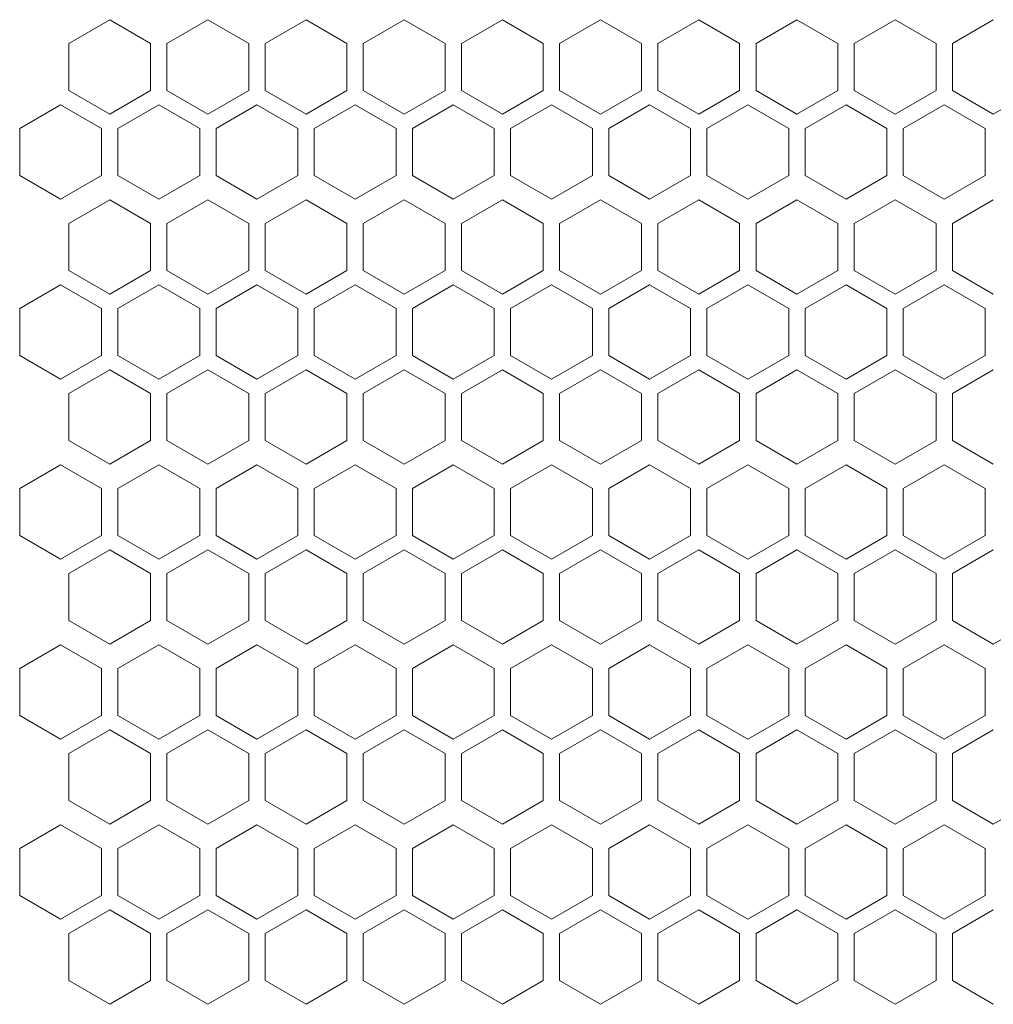
# Model space of a CAD drawing. Units: millimetres. Extents: x -441 to 2700, y -2268 to 728.
# Drawn here: x -151 to -32, y -154 to -33 of the extents above; entities that cross this region are included whole.
import ezdxf

# ---------------------------------------------------------------- set-up
doc = ezdxf.new("R2010")
doc.units = ezdxf.units.MM

# ---------------------------------------------------------------- blocks, each defined once
blk = doc.blocks.new('A$C2EFF4298')
at = {"color": 0, "linetype": 'Continuous', "lineweight": 0, "extrusion": (0, 1, 4.44089e-16)}
for p, q in [((-734.98, -85.35), (-739.98, -88.24)), ((-729.98, -88.24), (-734.98, -85.35)), ((-722.98, -85.35), (-727.98, -88.24)), ((-717.98, -88.24), (-722.98, -85.35)), ((-710.98, -85.35), (-715.98, -88.24)), ((-705.98, -88.24), (-710.98, -85.35)), ((-698.98, -85.35), (-703.98, -88.24)), ((-693.98, -88.24), (-698.98, -85.35)), ((-686.98, -85.35), (-691.98, -88.24)), ((-681.98, -88.24), (-686.98, -85.35)), ((-674.98, -85.35), (-679.98, -88.24)), ((-669.98, -88.24), (-674.98, -85.35)), ((-662.98, -85.35), (-667.98, -88.24)), ((-657.98, -88.24), (-662.98, -85.35)), ((-650.98, -85.35), (-655.98, -88.24)), ((-645.98, -88.24), (-650.98, -85.35)), ((-638.98, -85.35), (-643.98, -88.24)), ((-633.98, -88.24), (-638.98, -85.35)), ((-626.98, -85.35), (-631.98, -88.24)), ((-739.98, -94.01), (-739.98, -88.24)), ((-729.98, -88.24), (-729.98, -94.01)), ((-727.98, -94.01), (-727.98, -88.24)), ((-717.98, -88.24), (-717.98, -94.01)), ((-715.98, -94.01), (-715.98, -88.24)), ((-705.98, -88.24), (-705.98, -94.01)), ((-703.98, -94.01), (-703.98, -88.24)), ((-693.98, -88.24), (-693.98, -94.01)), ((-691.98, -94.01), (-691.98, -88.24)), ((-681.98, -88.24), (-681.98, -94.01)), ((-679.98, -94.01), (-679.98, -88.24)), ((-669.98, -88.24), (-669.98, -94.01)), ((-667.98, -94.01), (-667.98, -88.24)), ((-657.98, -88.24), (-657.98, -94.01)), ((-655.98, -94.01), (-655.98, -88.24)), ((-645.98, -88.24), (-645.98, -94.01)), ((-643.98, -94.01), (-643.98, -88.24)), ((-633.98, -88.24), (-633.98, -94.01)), ((-631.98, -94.01), (-631.98, -88.24)), ((-739.98, -94.01), (-734.98, -96.9)), ((-734.98, -96.9), (-729.98, -94.01)), ((-727.98, -94.01), (-722.98, -96.9)), ((-722.98, -96.9), (-717.98, -94.01)), ((-715.98, -94.01), (-710.98, -96.9)), ((-710.98, -96.9), (-705.98, -94.01)), ((-703.98, -94.01), (-698.98, -96.9)), ((-698.98, -96.9), (-693.98, -94.01)), ((-691.98, -94.01), (-686.98, -96.9)), ((-686.98, -96.9), (-681.98, -94.01)), ((-679.98, -94.01), (-674.98, -96.9)), ((-674.98, -96.9), (-669.98, -94.01)), ((-667.98, -94.01), (-662.98, -96.9)), ((-662.98, -96.9), (-657.98, -94.01)), ((-655.98, -94.01), (-650.98, -96.9)), ((-650.98, -96.9), (-645.98, -94.01)), ((-643.98, -94.01), (-638.98, -96.9)), ((-638.98, -96.9), (-633.98, -94.01)), ((-631.98, -94.01), (-626.98, -96.9)), ((-626.98, -96.9), (-621.98, -94.01)), ((-740.98, -95.74), (-745.98, -98.63)), ((-735.98, -98.63), (-740.98, -95.74)), ((-728.98, -95.74), (-733.98, -98.63)), ((-723.98, -98.63), (-728.98, -95.74)), ((-716.98, -95.74), (-721.98, -98.63)), ((-711.98, -98.63), (-716.98, -95.74)), ((-704.98, -95.74), (-709.98, -98.63)), ((-699.98, -98.63), (-704.98, -95.74)), ((-692.98, -95.74), (-697.98, -98.63)), ((-687.98, -98.63), (-692.98, -95.74)), ((-680.98, -95.74), (-685.98, -98.63)), ((-675.98, -98.63), (-680.98, -95.74)), ((-668.98, -95.74), (-673.98, -98.63)), ((-663.98, -98.63), (-668.98, -95.74)), ((-656.98, -95.74), (-661.98, -98.63)), ((-651.98, -98.63), (-656.98, -95.74)), ((-644.98, -95.74), (-649.98, -98.63)), ((-639.98, -98.63), (-644.98, -95.74)), ((-632.98, -95.74), (-637.98, -98.63)), ((-627.98, -98.63), (-632.98, -95.74)), ((-745.98, -104.4), (-745.98, -98.63)), ((-735.98, -98.63), (-735.98, -104.4)), ((-733.98, -104.4), (-733.98, -98.63)), ((-723.98, -98.63), (-723.98, -104.4)), ((-721.98, -104.4), (-721.98, -98.63)), ((-711.98, -98.63), (-711.98, -104.4)), ((-709.98, -104.4), (-709.98, -98.63)), ((-699.98, -98.63), (-699.98, -104.4)), ((-697.98, -104.4), (-697.98, -98.63)), ((-687.98, -98.63), (-687.98, -104.4)), ((-685.98, -104.4), (-685.98, -98.63)), ((-675.98, -98.63), (-675.98, -104.4)), ((-673.98, -104.4), (-673.98, -98.63)), ((-663.98, -98.63), (-663.98, -104.4)), ((-661.98, -104.4), (-661.98, -98.63)), ((-651.98, -98.63), (-651.98, -104.4)), ((-649.98, -104.4), (-649.98, -98.63)), ((-639.98, -98.63), (-639.98, -104.4)), ((-637.98, -104.4), (-637.98, -98.63)), ((-627.98, -98.63), (-627.98, -104.4)), ((-745.98, -104.4), (-740.98, -107.29)), ((-740.98, -107.29), (-735.98, -104.4)), ((-733.98, -104.4), (-728.98, -107.29)), ((-728.98, -107.29), (-723.98, -104.4)), ((-721.98, -104.4), (-716.98, -107.29)), ((-716.98, -107.29), (-711.98, -104.4)), ((-709.98, -104.4), (-704.98, -107.29)), ((-704.98, -107.29), (-699.98, -104.4)), ((-697.98, -104.4), (-692.98, -107.29)), ((-692.98, -107.29), (-687.98, -104.4)), ((-685.98, -104.4), (-680.98, -107.29)), ((-680.98, -107.29), (-675.98, -104.4)), ((-673.98, -104.4), (-668.98, -107.29)), ((-668.98, -107.29), (-663.98, -104.4)), ((-661.98, -104.4), (-656.98, -107.29)), ((-656.98, -107.29), (-651.98, -104.4)), ((-649.98, -104.4), (-644.98, -107.29)), ((-644.98, -107.29), (-639.98, -104.4)), ((-637.98, -104.4), (-632.98, -107.29)), ((-632.98, -107.29), (-627.98, -104.4)), ((-734.98, -107.35), (-739.98, -110.24)), ((-729.98, -110.24), (-734.98, -107.35)), ((-722.98, -107.35), (-727.98, -110.24)), ((-717.98, -110.24), (-722.98, -107.35)), ((-710.98, -107.35), (-715.98, -110.24)), ((-705.98, -110.24), (-710.98, -107.35)), ((-698.98, -107.35), (-703.98, -110.24)), ((-693.98, -110.24), (-698.98, -107.35)), ((-686.98, -107.35), (-691.98, -110.24)), ((-681.98, -110.24), (-686.98, -107.35)), ((-674.98, -107.35), (-679.98, -110.24)), ((-669.98, -110.24), (-674.98, -107.35)), ((-662.98, -107.35), (-667.98, -110.24)), ((-657.98, -110.24), (-662.98, -107.35)), ((-650.98, -107.35), (-655.98, -110.24)), ((-645.98, -110.24), (-650.98, -107.35)), ((-638.98, -107.35), (-643.98, -110.24)), ((-633.98, -110.24), (-638.98, -107.35)), ((-626.98, -107.35), (-631.98, -110.24)), ((-739.98, -116.01), (-739.98, -110.24)), ((-729.98, -110.24), (-729.98, -116.01)), ((-727.98, -116.01), (-727.98, -110.24)), ((-717.98, -110.24), (-717.98, -116.01)), ((-715.98, -116.01), (-715.98, -110.24)), ((-705.98, -110.24), (-705.98, -116.01)), ((-703.98, -116.01), (-703.98, -110.24)), ((-693.98, -110.24), (-693.98, -116.01)), ((-691.98, -116.01), (-691.98, -110.24)), ((-681.98, -110.24), (-681.98, -116.01)), ((-679.98, -116.01), (-679.98, -110.24)), ((-669.98, -110.24), (-669.98, -116.01)), ((-667.98, -116.01), (-667.98, -110.24)), ((-657.98, -110.24), (-657.98, -116.01)), ((-655.98, -116.01), (-655.98, -110.24)), ((-645.98, -110.24), (-645.98, -116.01)), ((-643.98, -116.01), (-643.98, -110.24)), ((-633.98, -110.24), (-633.98, -116.01)), ((-631.98, -116.01), (-631.98, -110.24)), ((-739.98, -116.01), (-734.98, -118.9)), ((-734.98, -118.9), (-729.98, -116.01)), ((-727.98, -116.01), (-722.98, -118.9)), ((-722.98, -118.9), (-717.98, -116.01)), ((-715.98, -116.01), (-710.98, -118.9)), ((-710.98, -118.9), (-705.98, -116.01)), ((-703.98, -116.01), (-698.98, -118.9)), ((-698.98, -118.9), (-693.98, -116.01)), ((-691.98, -116.01), (-686.98, -118.9)), ((-686.98, -118.9), (-681.98, -116.01)), ((-679.98, -116.01), (-674.98, -118.9)), ((-674.98, -118.9), (-669.98, -116.01)), ((-667.98, -116.01), (-662.98, -118.9)), ((-662.98, -118.9), (-657.98, -116.01)), ((-655.98, -116.01), (-650.98, -118.9)), ((-650.98, -118.9), (-645.98, -116.01)), ((-643.98, -116.01), (-638.98, -118.9)), ((-638.98, -118.9), (-633.98, -116.01)), ((-631.98, -116.01), (-626.98, -118.9)), ((-740.98, -117.74), (-745.98, -120.63)), ((-735.98, -120.63), (-740.98, -117.74)), ((-728.98, -117.74), (-733.98, -120.63)), ((-723.98, -120.63), (-728.98, -117.74)), ((-716.98, -117.74), (-721.98, -120.63)), ((-711.98, -120.63), (-716.98, -117.74)), ((-704.98, -117.74), (-709.98, -120.63)), ((-699.98, -120.63), (-704.98, -117.74)), ((-692.98, -117.74), (-697.98, -120.63)), ((-687.98, -120.63), (-692.98, -117.74)), ((-680.98, -117.74), (-685.98, -120.63)), ((-675.98, -120.63), (-680.98, -117.74)), ((-668.98, -117.74), (-673.98, -120.63)), ((-663.98, -120.63), (-668.98, -117.74)), ((-656.98, -117.74), (-661.98, -120.63)), ((-651.98, -120.63), (-656.98, -117.74)), ((-644.98, -117.74), (-649.98, -120.63)), ((-639.98, -120.63), (-644.98, -117.74)), ((-632.98, -117.74), (-637.98, -120.63)), ((-627.98, -120.63), (-632.98, -117.74)), ((-745.98, -126.4), (-745.98, -120.63)), ((-735.98, -120.63), (-735.98, -126.4)), ((-733.98, -126.4), (-733.98, -120.63)), ((-723.98, -120.63), (-723.98, -126.4)), ((-721.98, -126.4), (-721.98, -120.63)), ((-711.98, -120.63), (-711.98, -126.4)), ((-709.98, -126.4), (-709.98, -120.63)), ((-699.98, -120.63), (-699.98, -126.4)), ((-697.98, -126.4), (-697.98, -120.63)), ((-687.98, -120.63), (-687.98, -126.4)), ((-685.98, -126.4), (-685.98, -120.63)), ((-675.98, -120.63), (-675.98, -126.4)), ((-673.98, -126.4), (-673.98, -120.63)), ((-663.98, -120.63), (-663.98, -126.4)), ((-661.98, -126.4), (-661.98, -120.63)), ((-651.98, -120.63), (-651.98, -126.4)), ((-649.98, -126.4), (-649.98, -120.63)), ((-639.98, -120.63), (-639.98, -126.4)), ((-637.98, -126.4), (-637.98, -120.63)), ((-627.98, -120.63), (-627.98, -126.4)), ((-745.98, -126.4), (-740.98, -129.29)), ((-740.98, -129.29), (-735.98, -126.4)), ((-733.98, -126.4), (-728.98, -129.29)), ((-728.98, -129.29), (-723.98, -126.4)), ((-721.98, -126.4), (-716.98, -129.29)), ((-716.98, -129.29), (-711.98, -126.4)), ((-709.98, -126.4), (-704.98, -129.29)), ((-704.98, -129.29), (-699.98, -126.4)), ((-697.98, -126.4), (-692.98, -129.29)), ((-692.98, -129.29), (-687.98, -126.4)), ((-685.98, -126.4), (-680.98, -129.29)), ((-680.98, -129.29), (-675.98, -126.4)), ((-673.98, -126.4), (-668.98, -129.29)), ((-668.98, -129.29), (-663.98, -126.4)), ((-661.98, -126.4), (-656.98, -129.29)), ((-656.98, -129.29), (-651.98, -126.4)), ((-649.98, -126.4), (-644.98, -129.29)), ((-644.98, -129.29), (-639.98, -126.4)), ((-637.98, -126.4), (-632.98, -129.29)), ((-632.98, -129.29), (-627.98, -126.4)), ((-734.98, -128.13), (-739.98, -131.02)), ((-729.98, -131.02), (-734.98, -128.13)), ((-722.98, -128.13), (-727.98, -131.02)), ((-717.98, -131.02), (-722.98, -128.13)), ((-710.98, -128.13), (-715.98, -131.02)), ((-705.98, -131.02), (-710.98, -128.13)), ((-698.98, -128.13), (-703.98, -131.02)), ((-693.98, -131.02), (-698.98, -128.13)), ((-686.98, -128.13), (-691.98, -131.02)), ((-681.98, -131.02), (-686.98, -128.13)), ((-674.98, -128.13), (-679.98, -131.02)), ((-669.98, -131.02), (-674.98, -128.13)), ((-662.98, -128.13), (-667.98, -131.02)), ((-657.98, -131.02), (-662.98, -128.13)), ((-650.98, -128.13), (-655.98, -131.02)), ((-645.98, -131.02), (-650.98, -128.13)), ((-638.98, -128.13), (-643.98, -131.02)), ((-633.98, -131.02), (-638.98, -128.13)), ((-626.98, -128.13), (-631.98, -131.02)), ((-739.98, -136.79), (-739.98, -131.02)), ((-729.98, -131.02), (-729.98, -136.79)), ((-727.98, -136.79), (-727.98, -131.02)), ((-717.98, -131.02), (-717.98, -136.79)), ((-715.98, -136.79), (-715.98, -131.02)), ((-705.98, -131.02), (-705.98, -136.79)), ((-703.98, -136.79), (-703.98, -131.02)), ((-693.98, -131.02), (-693.98, -136.79)), ((-691.98, -136.79), (-691.98, -131.02)), ((-681.98, -131.02), (-681.98, -136.79)), ((-679.98, -136.79), (-679.98, -131.02)), ((-669.98, -131.02), (-669.98, -136.79)), ((-667.98, -136.79), (-667.98, -131.02)), ((-657.98, -131.02), (-657.98, -136.79)), ((-655.98, -136.79), (-655.98, -131.02)), ((-645.98, -131.02), (-645.98, -136.79)), ((-643.98, -136.79), (-643.98, -131.02)), ((-633.98, -131.02), (-633.98, -136.79)), ((-631.98, -136.79), (-631.98, -131.02)), ((-739.98, -136.79), (-734.98, -139.68)), ((-734.98, -139.68), (-729.98, -136.79)), ((-727.98, -136.79), (-722.98, -139.68)), ((-722.98, -139.68), (-717.98, -136.79)), ((-715.98, -136.79), (-710.98, -139.68)), ((-710.98, -139.68), (-705.98, -136.79)), ((-703.98, -136.79), (-698.98, -139.68)), ((-698.98, -139.68), (-693.98, -136.79)), ((-691.98, -136.79), (-686.98, -139.68)), ((-686.98, -139.68), (-681.98, -136.79)), ((-679.98, -136.79), (-674.98, -139.68)), ((-674.98, -139.68), (-669.98, -136.79)), ((-667.98, -136.79), (-662.98, -139.68)), ((-662.98, -139.68), (-657.98, -136.79)), ((-655.98, -136.79), (-650.98, -139.68)), ((-650.98, -139.68), (-645.98, -136.79)), ((-643.98, -136.79), (-638.98, -139.68)), ((-638.98, -139.68), (-633.98, -136.79)), ((-631.98, -136.79), (-626.98, -139.68)), ((-740.98, -139.74), (-745.98, -142.63)), ((-735.98, -142.63), (-740.98, -139.74)), ((-728.98, -139.74), (-733.98, -142.63)), ((-723.98, -142.63), (-728.98, -139.74)), ((-716.98, -139.74), (-721.98, -142.63)), ((-711.98, -142.63), (-716.98, -139.74)), ((-704.98, -139.74), (-709.98, -142.63)), ((-699.98, -142.63), (-704.98, -139.74)), ((-692.98, -139.74), (-697.98, -142.63)), ((-687.98, -142.63), (-692.98, -139.74)), ((-680.98, -139.74), (-685.98, -142.63)), ((-675.98, -142.63), (-680.98, -139.74)), ((-668.98, -139.74), (-673.98, -142.63)), ((-663.98, -142.63), (-668.98, -139.74)), ((-656.98, -139.74), (-661.98, -142.63)), ((-651.98, -142.63), (-656.98, -139.74)), ((-644.98, -139.74), (-649.98, -142.63)), ((-639.98, -142.63), (-644.98, -139.74)), ((-632.98, -139.74), (-637.98, -142.63)), ((-627.98, -142.63), (-632.98, -139.74)), ((-745.98, -148.4), (-745.98, -142.63)), ((-735.98, -142.63), (-735.98, -148.4)), ((-733.98, -148.4), (-733.98, -142.63)), ((-723.98, -142.63), (-723.98, -148.4)), ((-721.98, -148.4), (-721.98, -142.63)), ((-711.98, -142.63), (-711.98, -148.4)), ((-709.98, -148.4), (-709.98, -142.63)), ((-699.98, -142.63), (-699.98, -148.4)), ((-697.98, -148.4), (-697.98, -142.63)), ((-687.98, -142.63), (-687.98, -148.4)), ((-685.98, -148.4), (-685.98, -142.63)), ((-675.98, -142.63), (-675.98, -148.4)), ((-673.98, -148.4), (-673.98, -142.63)), ((-663.98, -142.63), (-663.98, -148.4)), ((-661.98, -148.4), (-661.98, -142.63)), ((-651.98, -142.63), (-651.98, -148.4)), ((-649.98, -148.4), (-649.98, -142.63)), ((-639.98, -142.63), (-639.98, -148.4)), ((-637.98, -148.4), (-637.98, -142.63)), ((-627.98, -142.63), (-627.98, -148.4)), ((-745.98, -148.4), (-740.98, -151.29)), ((-740.98, -151.29), (-735.98, -148.4)), ((-733.98, -148.4), (-728.98, -151.29)), ((-728.98, -151.29), (-723.98, -148.4)), ((-721.98, -148.4), (-716.98, -151.29)), ((-716.98, -151.29), (-711.98, -148.4)), ((-709.98, -148.4), (-704.98, -151.29)), ((-704.98, -151.29), (-699.98, -148.4)), ((-697.98, -148.4), (-692.98, -151.29)), ((-692.98, -151.29), (-687.98, -148.4)), ((-685.98, -148.4), (-680.98, -151.29)), ((-680.98, -151.29), (-675.98, -148.4)), ((-673.98, -148.4), (-668.98, -151.29)), ((-668.98, -151.29), (-663.98, -148.4)), ((-661.98, -148.4), (-656.98, -151.29)), ((-656.98, -151.29), (-651.98, -148.4)), ((-649.98, -148.4), (-644.98, -151.29)), ((-644.98, -151.29), (-639.98, -148.4)), ((-637.98, -148.4), (-632.98, -151.29)), ((-632.98, -151.29), (-627.98, -148.4)), ((-734.98, -150.13), (-739.98, -153.02)), ((-729.98, -153.02), (-734.98, -150.13)), ((-722.98, -150.13), (-727.98, -153.02)), ((-717.98, -153.02), (-722.98, -150.13)), ((-710.98, -150.13), (-715.98, -153.02)), ((-705.98, -153.02), (-710.98, -150.13)), ((-698.98, -150.13), (-703.98, -153.02)), ((-693.98, -153.02), (-698.98, -150.13)), ((-686.98, -150.13), (-691.98, -153.02)), ((-681.98, -153.02), (-686.98, -150.13)), ((-674.98, -150.13), (-679.98, -153.02)), ((-669.98, -153.02), (-674.98, -150.13)), ((-662.98, -150.13), (-667.98, -153.02)), ((-657.98, -153.02), (-662.98, -150.13)), ((-650.98, -150.13), (-655.98, -153.02)), ((-645.98, -153.02), (-650.98, -150.13)), ((-638.98, -150.13), (-643.98, -153.02)), ((-633.98, -153.02), (-638.98, -150.13)), ((-626.98, -150.13), (-631.98, -153.02)), ((-739.98, -158.79), (-739.98, -153.02)), ((-729.98, -153.02), (-729.98, -158.79)), ((-727.98, -158.79), (-727.98, -153.02)), ((-717.98, -153.02), (-717.98, -158.79)), ((-715.98, -158.79), (-715.98, -153.02)), ((-705.98, -153.02), (-705.98, -158.79)), ((-703.98, -158.79), (-703.98, -153.02)), ((-693.98, -153.02), (-693.98, -158.79)), ((-691.98, -158.79), (-691.98, -153.02)), ((-681.98, -153.02), (-681.98, -158.79)), ((-679.98, -158.79), (-679.98, -153.02)), ((-669.98, -153.02), (-669.98, -158.79)), ((-667.98, -158.79), (-667.98, -153.02)), ((-657.98, -153.02), (-657.98, -158.79)), ((-655.98, -158.79), (-655.98, -153.02)), ((-645.98, -153.02), (-645.98, -158.79)), ((-643.98, -158.79), (-643.98, -153.02)), ((-633.98, -153.02), (-633.98, -158.79)), ((-631.98, -158.79), (-631.98, -153.02)), ((-739.98, -158.79), (-734.98, -161.68)), ((-734.98, -161.68), (-729.98, -158.79)), ((-727.98, -158.79), (-722.98, -161.68)), ((-722.98, -161.68), (-717.98, -158.79)), ((-715.98, -158.79), (-710.98, -161.68)), ((-710.98, -161.68), (-705.98, -158.79)), ((-703.98, -158.79), (-698.98, -161.68)), ((-698.98, -161.68), (-693.98, -158.79)), ((-691.98, -158.79), (-686.98, -161.68)), ((-686.98, -161.68), (-681.98, -158.79)), ((-679.98, -158.79), (-674.98, -161.68)), ((-674.98, -161.68), (-669.98, -158.79)), ((-667.98, -158.79), (-662.98, -161.68)), ((-662.98, -161.68), (-657.98, -158.79)), ((-655.98, -158.79), (-650.98, -161.68)), ((-650.98, -161.68), (-645.98, -158.79)), ((-643.98, -158.79), (-638.98, -161.68)), ((-638.98, -161.68), (-633.98, -158.79)), ((-631.98, -158.79), (-626.98, -161.68)), ((-626.98, -161.68), (-621.98, -158.79)), ((-740.98, -161.74), (-745.98, -164.63)), ((-735.98, -164.63), (-740.98, -161.74)), ((-728.98, -161.74), (-733.98, -164.63)), ((-723.98, -164.63), (-728.98, -161.74)), ((-716.98, -161.74), (-721.98, -164.63)), ((-711.98, -164.63), (-716.98, -161.74)), ((-704.98, -161.74), (-709.98, -164.63)), ((-699.98, -164.63), (-704.98, -161.74)), ((-692.98, -161.74), (-697.98, -164.63)), ((-687.98, -164.63), (-692.98, -161.74)), ((-680.98, -161.74), (-685.98, -164.63)), ((-675.98, -164.63), (-680.98, -161.74)), ((-668.98, -161.74), (-673.98, -164.63)), ((-663.98, -164.63), (-668.98, -161.74)), ((-656.98, -161.74), (-661.98, -164.63)), ((-651.98, -164.63), (-656.98, -161.74)), ((-644.98, -161.74), (-649.98, -164.63)), ((-639.98, -164.63), (-644.98, -161.74)), ((-632.98, -161.74), (-637.98, -164.63)), ((-627.98, -164.63), (-632.98, -161.74)), ((-745.98, -170.4), (-745.98, -164.63)), ((-735.98, -164.63), (-735.98, -170.4)), ((-733.98, -170.4), (-733.98, -164.63)), ((-723.98, -164.63), (-723.98, -170.4)), ((-721.98, -170.4), (-721.98, -164.63)), ((-711.98, -164.63), (-711.98, -170.4)), ((-709.98, -170.4), (-709.98, -164.63)), ((-699.98, -164.63), (-699.98, -170.4)), ((-697.98, -170.4), (-697.98, -164.63)), ((-687.98, -164.63), (-687.98, -170.4)), ((-685.98, -170.4), (-685.98, -164.63)), ((-675.98, -164.63), (-675.98, -170.4)), ((-673.98, -170.4), (-673.98, -164.63)), ((-663.98, -164.63), (-663.98, -170.4)), ((-661.98, -170.4), (-661.98, -164.63)), ((-651.98, -164.63), (-651.98, -170.4)), ((-649.98, -170.4), (-649.98, -164.63)), ((-639.98, -164.63), (-639.98, -170.4)), ((-637.98, -170.4), (-637.98, -164.63)), ((-627.98, -164.63), (-627.98, -170.4)), ((-745.98, -170.4), (-740.98, -173.29)), ((-740.98, -173.29), (-735.98, -170.4)), ((-733.98, -170.4), (-728.98, -173.29)), ((-728.98, -173.29), (-723.98, -170.4)), ((-721.98, -170.4), (-716.98, -173.29)), ((-716.98, -173.29), (-711.98, -170.4)), ((-709.98, -170.4), (-704.98, -173.29)), ((-704.98, -173.29), (-699.98, -170.4)), ((-697.98, -170.4), (-692.98, -173.29)), ((-692.98, -173.29), (-687.98, -170.4)), ((-685.98, -170.4), (-680.98, -173.29)), ((-680.98, -173.29), (-675.98, -170.4)), ((-673.98, -170.4), (-668.98, -173.29)), ((-668.98, -173.29), (-663.98, -170.4)), ((-661.98, -170.4), (-656.98, -173.29)), ((-656.98, -173.29), (-651.98, -170.4)), ((-649.98, -170.4), (-644.98, -173.29)), ((-644.98, -173.29), (-639.98, -170.4)), ((-637.98, -170.4), (-632.98, -173.29)), ((-632.98, -173.29), (-627.98, -170.4)), ((-734.98, -172.13), (-739.98, -175.02)), ((-729.98, -175.02), (-734.98, -172.13)), ((-722.98, -172.13), (-727.98, -175.02)), ((-717.98, -175.02), (-722.98, -172.13)), ((-710.98, -172.13), (-715.98, -175.02)), ((-705.98, -175.02), (-710.98, -172.13)), ((-698.98, -172.13), (-703.98, -175.02)), ((-693.98, -175.02), (-698.98, -172.13)), ((-686.98, -172.13), (-691.98, -175.02)), ((-681.98, -175.02), (-686.98, -172.13)), ((-674.98, -172.13), (-679.98, -175.02)), ((-669.98, -175.02), (-674.98, -172.13)), ((-662.98, -172.13), (-667.98, -175.02)), ((-657.98, -175.02), (-662.98, -172.13)), ((-650.98, -172.13), (-655.98, -175.02)), ((-645.98, -175.02), (-650.98, -172.13)), ((-638.98, -172.13), (-643.98, -175.02)), ((-633.98, -175.02), (-638.98, -172.13)), ((-626.98, -172.13), (-631.98, -175.02)), ((-739.98, -180.79), (-739.98, -175.02)), ((-729.98, -175.02), (-729.98, -180.79)), ((-727.98, -180.79), (-727.98, -175.02)), ((-717.98, -175.02), (-717.98, -180.79)), ((-715.98, -180.79), (-715.98, -175.02)), ((-705.98, -175.02), (-705.98, -180.79)), ((-703.98, -180.79), (-703.98, -175.02)), ((-693.98, -175.02), (-693.98, -180.79)), ((-691.98, -180.79), (-691.98, -175.02)), ((-681.98, -175.02), (-681.98, -180.79)), ((-679.98, -180.79), (-679.98, -175.02)), ((-669.98, -175.02), (-669.98, -180.79)), ((-667.98, -180.79), (-667.98, -175.02)), ((-657.98, -175.02), (-657.98, -180.79)), ((-655.98, -180.79), (-655.98, -175.02)), ((-645.98, -175.02), (-645.98, -180.79)), ((-643.98, -180.79), (-643.98, -175.02)), ((-633.98, -175.02), (-633.98, -180.79)), ((-631.98, -180.79), (-631.98, -175.02)), ((-739.98, -180.79), (-734.98, -183.68)), ((-734.98, -183.68), (-729.98, -180.79)), ((-727.98, -180.79), (-722.98, -183.68)), ((-722.98, -183.68), (-717.98, -180.79)), ((-715.98, -180.79), (-710.98, -183.68)), ((-710.98, -183.68), (-705.98, -180.79)), ((-703.98, -180.79), (-698.98, -183.68)), ((-698.98, -183.68), (-693.98, -180.79)), ((-691.98, -180.79), (-686.98, -183.68)), ((-686.98, -183.68), (-681.98, -180.79)), ((-679.98, -180.79), (-674.98, -183.68)), ((-674.98, -183.68), (-669.98, -180.79)), ((-667.98, -180.79), (-662.98, -183.68)), ((-662.98, -183.68), (-657.98, -180.79)), ((-655.98, -180.79), (-650.98, -183.68)), ((-650.98, -183.68), (-645.98, -180.79)), ((-643.98, -180.79), (-638.98, -183.68)), ((-638.98, -183.68), (-633.98, -180.79)), ((-631.98, -180.79), (-626.98, -183.68)), ((-626.98, -183.68), (-621.98, -180.79)), ((-740.98, -183.74), (-745.98, -186.63)), ((-735.98, -186.63), (-740.98, -183.74)), ((-728.98, -183.74), (-733.98, -186.63)), ((-723.98, -186.63), (-728.98, -183.74)), ((-716.98, -183.74), (-721.98, -186.63)), ((-711.98, -186.63), (-716.98, -183.74)), ((-704.98, -183.74), (-709.98, -186.63)), ((-699.98, -186.63), (-704.98, -183.74)), ((-692.98, -183.74), (-697.98, -186.63)), ((-687.98, -186.63), (-692.98, -183.74)), ((-680.98, -183.74), (-685.98, -186.63)), ((-675.98, -186.63), (-680.98, -183.74)), ((-668.98, -183.74), (-673.98, -186.63)), ((-663.98, -186.63), (-668.98, -183.74)), ((-656.98, -183.74), (-661.98, -186.63)), ((-651.98, -186.63), (-656.98, -183.74)), ((-644.98, -183.74), (-649.98, -186.63)), ((-639.98, -186.63), (-644.98, -183.74)), ((-632.98, -183.74), (-637.98, -186.63)), ((-627.98, -186.63), (-632.98, -183.74)), ((-745.98, -192.4), (-745.98, -186.63)), ((-735.98, -186.63), (-735.98, -192.4)), ((-733.98, -192.4), (-733.98, -186.63)), ((-723.98, -186.63), (-723.98, -192.4)), ((-721.98, -192.4), (-721.98, -186.63)), ((-711.98, -186.63), (-711.98, -192.4)), ((-709.98, -192.4), (-709.98, -186.63)), ((-699.98, -186.63), (-699.98, -192.4)), ((-697.98, -192.4), (-697.98, -186.63)), ((-687.98, -186.63), (-687.98, -192.4)), ((-685.98, -192.4), (-685.98, -186.63)), ((-675.98, -186.63), (-675.98, -192.4)), ((-673.98, -192.4), (-673.98, -186.63)), ((-663.98, -186.63), (-663.98, -192.4)), ((-661.98, -192.4), (-661.98, -186.63)), ((-651.98, -186.63), (-651.98, -192.4)), ((-649.98, -192.4), (-649.98, -186.63)), ((-639.98, -186.63), (-639.98, -192.4)), ((-637.98, -192.4), (-637.98, -186.63)), ((-627.98, -186.63), (-627.98, -192.4)), ((-745.98, -192.4), (-740.98, -195.29)), ((-740.98, -195.29), (-735.98, -192.4)), ((-733.98, -192.4), (-728.98, -195.29)), ((-728.98, -195.29), (-723.98, -192.4)), ((-721.98, -192.4), (-716.98, -195.29)), ((-716.98, -195.29), (-711.98, -192.4)), ((-709.98, -192.4), (-704.98, -195.29)), ((-704.98, -195.29), (-699.98, -192.4)), ((-697.98, -192.4), (-692.98, -195.29)), ((-692.98, -195.29), (-687.98, -192.4)), ((-685.98, -192.4), (-680.98, -195.29)), ((-680.98, -195.29), (-675.98, -192.4)), ((-673.98, -192.4), (-668.98, -195.29)), ((-668.98, -195.29), (-663.98, -192.4)), ((-661.98, -192.4), (-656.98, -195.29)), ((-656.98, -195.29), (-651.98, -192.4)), ((-649.98, -192.4), (-644.98, -195.29)), ((-644.98, -195.29), (-639.98, -192.4)), ((-637.98, -192.4), (-632.98, -195.29)), ((-632.98, -195.29), (-627.98, -192.4)), ((-734.98, -194.13), (-739.98, -197.02)), ((-729.98, -197.02), (-734.98, -194.13)), ((-722.98, -194.13), (-727.98, -197.02)), ((-717.98, -197.02), (-722.98, -194.13)), ((-710.98, -194.13), (-715.98, -197.02)), ((-705.98, -197.02), (-710.98, -194.13)), ((-698.98, -194.13), (-703.98, -197.02)), ((-693.98, -197.02), (-698.98, -194.13)), ((-686.98, -194.13), (-691.98, -197.02)), ((-681.98, -197.02), (-686.98, -194.13)), ((-674.98, -194.13), (-679.98, -197.02)), ((-669.98, -197.02), (-674.98, -194.13)), ((-662.98, -194.13), (-667.98, -197.02)), ((-657.98, -197.02), (-662.98, -194.13)), ((-650.98, -194.13), (-655.98, -197.02)), ((-645.98, -197.02), (-650.98, -194.13)), ((-638.98, -194.13), (-643.98, -197.02)), ((-633.98, -197.02), (-638.98, -194.13)), ((-626.98, -194.13), (-631.98, -197.02)), ((-739.98, -202.79), (-739.98, -197.02)), ((-729.98, -197.02), (-729.98, -202.79)), ((-727.98, -202.79), (-727.98, -197.02)), ((-717.98, -197.02), (-717.98, -202.79)), ((-715.98, -202.79), (-715.98, -197.02)), ((-705.98, -197.02), (-705.98, -202.79)), ((-703.98, -202.79), (-703.98, -197.02)), ((-693.98, -197.02), (-693.98, -202.79)), ((-691.98, -202.79), (-691.98, -197.02)), ((-681.98, -197.02), (-681.98, -202.79)), ((-679.98, -202.79), (-679.98, -197.02)), ((-669.98, -197.02), (-669.98, -202.79)), ((-667.98, -202.79), (-667.98, -197.02)), ((-657.98, -197.02), (-657.98, -202.79)), ((-655.98, -202.79), (-655.98, -197.02)), ((-645.98, -197.02), (-645.98, -202.79)), ((-643.98, -202.79), (-643.98, -197.02)), ((-633.98, -197.02), (-633.98, -202.79)), ((-631.98, -202.79), (-631.98, -197.02)), ((-739.98, -202.79), (-734.98, -205.68)), ((-734.98, -205.68), (-729.98, -202.79)), ((-727.98, -202.79), (-722.98, -205.68)), ((-722.98, -205.68), (-717.98, -202.79)), ((-715.98, -202.79), (-710.98, -205.68)), ((-710.98, -205.68), (-705.98, -202.79)), ((-703.98, -202.79), (-698.98, -205.68)), ((-698.98, -205.68), (-693.98, -202.79)), ((-691.98, -202.79), (-686.98, -205.68)), ((-686.98, -205.68), (-681.98, -202.79)), ((-679.98, -202.79), (-674.98, -205.68)), ((-674.98, -205.68), (-669.98, -202.79)), ((-667.98, -202.79), (-662.98, -205.68)), ((-662.98, -205.68), (-657.98, -202.79)), ((-655.98, -202.79), (-650.98, -205.68)), ((-650.98, -205.68), (-645.98, -202.79)), ((-643.98, -202.79), (-638.98, -205.68)), ((-638.98, -205.68), (-633.98, -202.79)), ((-631.98, -202.79), (-626.98, -205.68))]:
    blk.add_line(p, q, dxfattribs=at)

msp = doc.modelspace()

# ---------------------------------------------------------------- block references
msp.add_blockref('A$C2EFF4298', (594.895, 52.117))

doc.saveas('drawing.dxf')
